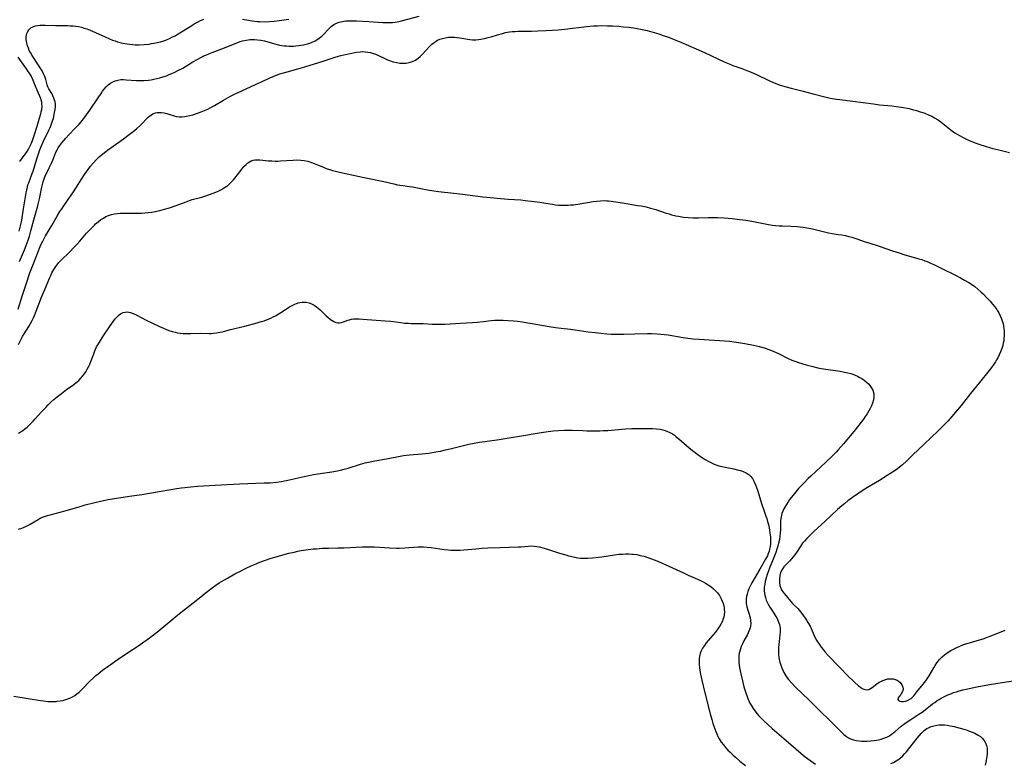
# Model space of a CAD drawing. Units: inches. Extents: x 2098374 to 2103647, y 175483 to 181000.
# Drawn here: x 2100217 to 2100458, y 176216 to 176398 of the extents above; entities that cross this region are included whole.
import ezdxf

# ---------------------------------------------------------------- set-up
doc = ezdxf.new("R2010")
doc.units = ezdxf.units.IN
doc.header["$MEASUREMENT"] = 0
doc.layers.add('c_31_T14S_R20E', color=70, linetype='Continuous')

msp = doc.modelspace()

# ---------------------------------------------------------------- linework, layer by layer
at = {"layer": 'c_31_T14S_R20E'}
for points in [[(2100216.48, 176338.82, 1028), (2100216.7, 176339.39, 1028), (2100217.67, 176341.67, 1028), (2100218.1, 176342.71, 1028), (2100218.6, 176344.09, 1028), (2100218.89, 176345.01, 1028), (2100219.25, 176346.3, 1028), (2100219.94, 176349, 1028), (2100220.93, 176352.44, 1028), (2100221.13, 176353.17, 1028), (2100221.37, 176354.2, 1028), (2100221.93, 176357.04, 1028), (2100222.27, 176358.35, 1028), (2100222.5, 176359.08, 1028), (2100222.84, 176359.97, 1028), (2100223.12, 176360.57, 1028), (2100223.74, 176361.76, 1028), (2100224.3, 176362.9, 1028), (2100224.62, 176363.65, 1028), (2100225.12, 176364.92, 1028), (2100225.39, 176365.55, 1028), (2100225.69, 176366.16, 1028), (2100225.97, 176366.64, 1028), (2100226.38, 176367.25, 1028), (2100226.84, 176367.86, 1028), (2100227.32, 176368.45, 1028), (2100227.82, 176369.05, 1028), (2100228.52, 176369.81, 1028), (2100230.11, 176371.44, 1028), (2100231.06, 176372.45, 1028), (2100231.57, 176373.04, 1028), (2100232.43, 176374.13, 1028), (2100232.86, 176374.7, 1028), (2100233.7, 176375.91, 1028), (2100235.69, 176378.89, 1028), (2100236.44, 176379.99, 1028), (2100236.79, 176380.48, 1028), (2100237.22, 176381.03, 1028), (2100237.67, 176381.55, 1028), (2100238.2, 176382.07, 1028), (2100238.77, 176382.51, 1028), (2100239.29, 176382.82, 1028), (2100239.85, 176383.06, 1028), (2100240.51, 176383.24, 1028), (2100241.29, 176383.34, 1028), (2100241.95, 176383.34, 1028), (2100242.62, 176383.32, 1028), (2100245.08, 176383.15, 1028), (2100245.72, 176383.12, 1028), (2100246.37, 176383.12, 1028), (2100247.03, 176383.14, 1028), (2100248.08, 176383.23, 1028), (2100248.7, 176383.32, 1028), (2100249.32, 176383.43, 1028), (2100250.12, 176383.61, 1028), (2100250.85, 176383.8, 1028), (2100251.58, 176384.02, 1028), (2100252.42, 176384.31, 1028), (2100253.11, 176384.57, 1028), (2100253.8, 176384.85, 1028), (2100254.47, 176385.15, 1028), (2100255.27, 176385.54, 1028), (2100256.44, 176386.18, 1028), (2100258.9, 176387.68, 1028), (2100260.12, 176388.39, 1028), (2100260.86, 176388.79, 1028), (2100261.6, 176389.16, 1028), (2100262.05, 176389.37, 1028), (2100262.82, 176389.69, 1028), (2100263.61, 176389.99, 1028), (2100266.66, 176391.13, 1028), (2100269.27, 176392.21, 1028), (2100269.89, 176392.44, 1028), (2100270.5, 176392.65, 1028), (2100271.06, 176392.81, 1028), (2100271.99, 176393.02, 1028), (2100272.93, 176393.15, 1028), (2100273.43, 176393.18, 1028), (2100273.98, 176393.17, 1028), (2100274.75, 176393.12, 1028), (2100275.52, 176393, 1028), (2100276.45, 176392.8, 1028), (2100278.39, 176392.25, 1028), (2100279.54, 176391.95, 1028), (2100280.12, 176391.82, 1028), (2100280.7, 176391.73, 1028), (2100281.27, 176391.65, 1028), (2100281.86, 176391.59, 1028), (2100282.46, 176391.56, 1028), (2100283.02, 176391.55, 1028), (2100283.58, 176391.57, 1028), (2100284.13, 176391.6, 1028), (2100284.75, 176391.66, 1028), (2100285.37, 176391.75, 1028), (2100286.02, 176391.87, 1028), (2100286.95, 176392.09, 1028), (2100287.56, 176392.29, 1028), (2100288.14, 176392.51, 1028), (2100288.85, 176392.85, 1028), (2100289.54, 176393.27, 1028), (2100290.17, 176393.75, 1028), (2100290.48, 176394.02, 1028), (2100290.95, 176394.49, 1028), (2100292.01, 176395.64, 1028), (2100292.79, 176396.35, 1028), (2100293.47, 176396.83, 1028), (2100294.07, 176397.15, 1028), (2100294.71, 176397.4, 1028), (2100295.14, 176397.52, 1028), (2100295.59, 176397.61, 1028), (2100296.36, 176397.71, 1028), (2100296.9, 176397.75, 1028), (2100297.44, 176397.76, 1028), (2100298.13, 176397.76, 1028), (2100298.97, 176397.73, 1028), (2100301.98, 176397.55, 1028), (2100305.47, 176397.31, 1028), (2100306.39, 176397.29, 1028), (2100307.18, 176397.31, 1028), (2100307.81, 176397.36, 1028), (2100308.44, 176397.43, 1028), (2100309.32, 176397.59, 1028), (2100310, 176397.74, 1028), (2100314.3, 176398.87, 1028)], [(2100216.73, 176347.6, 1026), (2100216.87, 176348.22, 1026), (2100217.01, 176348.98, 1026), (2100217.43, 176351.69, 1026), (2100218.1, 176355.64, 1026), (2100218.23, 176356.33, 1026), (2100218.39, 176357.02, 1026), (2100218.54, 176357.56, 1026), (2100218.71, 176358.1, 1026), (2100219.57, 176360.36, 1026), (2100219.77, 176360.96, 1026), (2100220.7, 176363.92, 1026), (2100221.47, 176366.13, 1026), (2100221.8, 176366.99, 1026), (2100222.36, 176368.28, 1026), (2100223.64, 176371, 1026), (2100223.94, 176371.66, 1026), (2100224.22, 176372.32, 1026), (2100224.47, 176373.01, 1026), (2100224.75, 176373.93, 1026), (2100224.98, 176374.84, 1026), (2100225.07, 176375.31, 1026), (2100225.19, 176376.05, 1026), (2100225.24, 176376.73, 1026), (2100225.24, 176377.39, 1026), (2100225.18, 176377.88, 1026), (2100225.07, 176378.33, 1026), (2100224.91, 176378.81, 1026), (2100224.65, 176379.37, 1026), (2100224.36, 176379.91, 1026), (2100223.67, 176381.06, 1026), (2100223.41, 176381.59, 1026), (2100223.23, 176382.11, 1026), (2100222.9, 176383.37, 1026), (2100222.65, 176384.13, 1026), (2100222.36, 176384.79, 1026), (2100221.99, 176385.46, 1026), (2100221.68, 176385.97, 1026), (2100219.86, 176388.73, 1026), (2100219.54, 176389.25, 1026), (2100219.12, 176389.97, 1026), (2100218.86, 176390.5, 1026), (2100218.63, 176391.05, 1026), (2100218.44, 176391.6, 1026), (2100218.32, 176392.03, 1026), (2100218.19, 176392.65, 1026), (2100218.13, 176393.25, 1026), (2100218.13, 176393.77, 1026), (2100218.2, 176394.28, 1026), (2100218.3, 176394.64, 1026), (2100218.48, 176395.09, 1026), (2100218.73, 176395.5, 1026), (2100218.98, 176395.78, 1026), (2100219.26, 176396.02, 1026), (2100219.75, 176396.3, 1026), (2100220.36, 176396.51, 1026), (2100220.91, 176396.63, 1026), (2100221.5, 176396.69, 1026), (2100222.24, 176396.71, 1026), (2100222.73, 176396.7, 1026), (2100225.24, 176396.57, 1026), (2100227.83, 176396.58, 1026), (2100228.32, 176396.58, 1026), (2100228.91, 176396.55, 1026), (2100229.58, 176396.49, 1026), (2100230.25, 176396.41, 1026), (2100230.91, 176396.31, 1026), (2100231.66, 176396.15, 1026), (2100232.31, 176395.97, 1026), (2100232.96, 176395.76, 1026), (2100233.77, 176395.45, 1026), (2100234.35, 176395.2, 1026), (2100237.44, 176393.78, 1026), (2100238.53, 176393.31, 1026), (2100239.2, 176393.04, 1026), (2100239.87, 176392.8, 1026), (2100240.49, 176392.6, 1026), (2100241.48, 176392.34, 1026), (2100242.28, 176392.17, 1026), (2100242.86, 176392.07, 1026), (2100243.45, 176391.99, 1026), (2100244.14, 176391.93, 1026), (2100244.82, 176391.9, 1026), (2100245.74, 176391.89, 1026), (2100246.99, 176391.95, 1026), (2100248.21, 176392.06, 1026), (2100248.79, 176392.15, 1026), (2100249.36, 176392.24, 1026), (2100250.18, 176392.42, 1026), (2100250.98, 176392.62, 1026), (2100251.77, 176392.86, 1026), (2100252.28, 176393.04, 1026), (2100253.38, 176393.49, 1026), (2100253.96, 176393.78, 1026), (2100254.54, 176394.09, 1026), (2100255.34, 176394.55, 1026), (2100258.41, 176396.46, 1026), (2100259.27, 176396.98, 1026), (2100260.08, 176397.44, 1026), (2100260.82, 176397.83, 1026), (2100261.56, 176398.18, 1026)], [(2100271.06, 176398.13, 1026), (2100272.07, 176397.95, 1026), (2100273.4, 176397.75, 1026), (2100274.63, 176397.61, 1026), (2100275.21, 176397.56, 1026), (2100276.41, 176397.51, 1026), (2100277.64, 176397.54, 1026), (2100278.79, 176397.63, 1026), (2100280.08, 176397.79, 1026), (2100280.73, 176397.88, 1026), (2100282.38, 176398.17, 1026)], [(2100216.13, 176327.17, 1030), (2100217.05, 176330.12, 1030), (2100218.39, 176334.26, 1030), (2100218.74, 176335.33, 1030), (2100219, 176336.05, 1030), (2100219.96, 176338.5, 1030), (2100221.08, 176341.44, 1030), (2100221.34, 176342.1, 1030), (2100221.72, 176342.94, 1030), (2100222.15, 176343.83, 1030), (2100222.83, 176345.08, 1030), (2100224.38, 176347.62, 1030), (2100225.78, 176350.06, 1030), (2100226.38, 176351.04, 1030), (2100226.81, 176351.7, 1030), (2100228.56, 176354.25, 1030), (2100229.66, 176355.88, 1030), (2100232.35, 176360.09, 1030), (2100232.79, 176360.73, 1030), (2100233.26, 176361.37, 1030), (2100233.86, 176362.13, 1030), (2100234.5, 176362.87, 1030), (2100235.32, 176363.77, 1030), (2100235.98, 176364.41, 1030), (2100236.87, 176365.2, 1030), (2100237.58, 176365.77, 1030), (2100238.02, 176366.09, 1030), (2100240.82, 176368.03, 1030), (2100241.97, 176368.85, 1030), (2100243.01, 176369.64, 1030), (2100244, 176370.41, 1030), (2100245.11, 176371.32, 1030), (2100245.99, 176372.11, 1030), (2100246.45, 176372.56, 1030), (2100247.63, 176373.8, 1030), (2100248, 176374.17, 1030), (2100248.39, 176374.5, 1030), (2100248.75, 176374.76, 1030), (2100249.13, 176374.97, 1030), (2100249.75, 176375.19, 1030), (2100250.16, 176375.28, 1030), (2100250.58, 176375.32, 1030), (2100251.21, 176375.3, 1030), (2100251.85, 176375.21, 1030), (2100252.55, 176375.05, 1030), (2100253, 176374.93, 1030), (2100254.3, 176374.51, 1030), (2100254.93, 176374.34, 1030), (2100255.56, 176374.23, 1030), (2100256.25, 176374.22, 1030), (2100256.95, 176374.29, 1030), (2100257.76, 176374.45, 1030), (2100258.89, 176374.76, 1030), (2100260.06, 176375.14, 1030), (2100261.33, 176375.61, 1030), (2100262.55, 176376.12, 1030), (2100263.19, 176376.43, 1030), (2100264.23, 176376.98, 1030), (2100266.42, 176378.3, 1030), (2100267.52, 176378.94, 1030), (2100268.17, 176379.3, 1030), (2100269.28, 176379.87, 1030), (2100270.89, 176380.63, 1030), (2100274.22, 176382.13, 1030), (2100275.7, 176382.81, 1030), (2100277.59, 176383.71, 1030), (2100278.57, 176384.14, 1030), (2100279.52, 176384.51, 1030), (2100280.23, 176384.74, 1030), (2100281.46, 176385.11, 1030), (2100284.65, 176385.98, 1030), (2100286.3, 176386.45, 1030), (2100290.83, 176387.89, 1030), (2100293.79, 176388.88, 1030), (2100294.55, 176389.11, 1030), (2100295.12, 176389.26, 1030), (2100295.87, 176389.43, 1030), (2100299.02, 176390.04, 1030), (2100299.93, 176390.16, 1030), (2100300.47, 176390.19, 1030), (2100301.14, 176390.17, 1030), (2100301.79, 176390.09, 1030), (2100302.43, 176389.96, 1030), (2100303.06, 176389.77, 1030), (2100303.49, 176389.62, 1030), (2100304.35, 176389.26, 1030), (2100305.89, 176388.53, 1030), (2100306.59, 176388.22, 1030), (2100307.07, 176388.03, 1030), (2100307.95, 176387.74, 1030), (2100308.83, 176387.52, 1030), (2100309.6, 176387.41, 1030), (2100310.45, 176387.36, 1030), (2100311.17, 176387.41, 1030), (2100311.87, 176387.53, 1030), (2100312.34, 176387.66, 1030), (2100312.67, 176387.78, 1030), (2100313.39, 176388.14, 1030), (2100314.07, 176388.59, 1030), (2100314.57, 176389.03, 1030), (2100315.05, 176389.51, 1030), (2100316.03, 176390.57, 1030), (2100316.91, 176391.5, 1030), (2100317.42, 176391.99, 1030), (2100317.96, 176392.44, 1030), (2100318.47, 176392.79, 1030), (2100318.8, 176392.97, 1030), (2100319.41, 176393.24, 1030), (2100320.06, 176393.44, 1030), (2100320.73, 176393.6, 1030), (2100321.49, 176393.71, 1030), (2100321.98, 176393.74, 1030), (2100322.47, 176393.74, 1030), (2100323.02, 176393.71, 1030), (2100323.57, 176393.66, 1030), (2100324.28, 176393.56, 1030), (2100326.23, 176393.22, 1030), (2100326.77, 176393.15, 1030), (2100327.42, 176393.1, 1030), (2100328.2, 176393.11, 1030), (2100328.83, 176393.17, 1030), (2100329.46, 176393.27, 1030), (2100330.33, 176393.44, 1030), (2100331.24, 176393.67, 1030), (2100331.92, 176393.85, 1030), (2100333.48, 176394.32, 1030), (2100334.71, 176394.66, 1030), (2100335.49, 176394.84, 1030), (2100335.98, 176394.94, 1030), (2100336.47, 176395.02, 1030), (2100337.1, 176395.09, 1030), (2100337.82, 176395.14, 1030), (2100338.54, 176395.18, 1030), (2100341.87, 176395.22, 1030), (2100343.42, 176395.26, 1030), (2100345.4, 176395.36, 1030), (2100346.96, 176395.46, 1030), (2100348.4, 176395.57, 1030), (2100350.03, 176395.73, 1030), (2100355.34, 176396.34, 1030), (2100357.01, 176396.49, 1030), (2100357.96, 176396.54, 1030), (2100358.95, 176396.57, 1030), (2100360.42, 176396.55, 1030), (2100361.63, 176396.5, 1030), (2100363.24, 176396.39, 1030), (2100364.29, 176396.3, 1030), (2100365.75, 176396.15, 1030), (2100367.27, 176395.94, 1030), (2100368.11, 176395.8, 1030), (2100368.94, 176395.63, 1030), (2100370.14, 176395.36, 1030), (2100371.86, 176394.89, 1030), (2100373, 176394.54, 1030), (2100374.07, 176394.18, 1030), (2100375.4, 176393.7, 1030), (2100376.33, 176393.34, 1030), (2100378.43, 176392.48, 1030), (2100382.15, 176390.88, 1030), (2100384.22, 176389.95, 1030), (2100389.01, 176387.7, 1030), (2100390.21, 176387.17, 1030), (2100391.14, 176386.81, 1030), (2100393.37, 176386.04, 1030), (2100394.95, 176385.43, 1030), (2100395.64, 176385.15, 1030), (2100396.91, 176384.59, 1030), (2100400.13, 176383.07, 1030), (2100400.86, 176382.74, 1030), (2100401.9, 176382.32, 1030), (2100402.5, 176382.1, 1030), (2100403.87, 176381.66, 1030), (2100405.43, 176381.22, 1030), (2100408.34, 176380.48, 1030), (2100410.79, 176379.83, 1030), (2100413.62, 176379.13, 1030), (2100415, 176378.83, 1030), (2100416.54, 176378.57, 1030), (2100417.32, 176378.46, 1030), (2100420.54, 176378.1, 1030), (2100425.54, 176377.38, 1030), (2100427.01, 176377.2, 1030), (2100430.06, 176376.92, 1030), (2100431.13, 176376.79, 1030), (2100432.41, 176376.6, 1030), (2100434.27, 176376.24, 1030), (2100435.39, 176375.97, 1030), (2100436.1, 176375.78, 1030), (2100436.78, 176375.58, 1030), (2100438.11, 176375.12, 1030), (2100439.21, 176374.67, 1030), (2100439.86, 176374.37, 1030), (2100440.5, 176374.03, 1030), (2100441.23, 176373.57, 1030), (2100441.71, 176373.23, 1030), (2100444.95, 176370.73, 1030), (2100445.48, 176370.35, 1030), (2100446.05, 176369.98, 1030), (2100446.64, 176369.64, 1030), (2100447.57, 176369.14, 1030), (2100448.81, 176368.55, 1030), (2100449.44, 176368.27, 1030), (2100450.47, 176367.85, 1030), (2100451.61, 176367.45, 1030), (2100452.91, 176367.04, 1030), (2100453.95, 176366.74, 1030), (2100454.81, 176366.5, 1030), (2100456.27, 176366.13, 1030), (2100458.87, 176365.54, 1030)], [(2100216.44, 176363.35, 1024), (2100216.73, 176363.59, 1024), (2100217.05, 176363.95, 1024), (2100217.39, 176364.42, 1024), (2100218.15, 176365.53, 1024), (2100218.55, 176366.16, 1024), (2100218.99, 176366.95, 1024), (2100219.38, 176367.8, 1024), (2100219.73, 176368.69, 1024), (2100220.07, 176369.68, 1024), (2100220.8, 176371.99, 1024), (2100221.3, 176373.66, 1024), (2100221.66, 176374.94, 1024), (2100221.78, 176375.44, 1024), (2100221.9, 176376.04, 1024), (2100221.98, 176376.75, 1024), (2100221.97, 176377.45, 1024), (2100221.92, 176377.81, 1024), (2100221.78, 176378.37, 1024), (2100221.59, 176378.91, 1024), (2100220.78, 176380.77, 1024), (2100219.98, 176382.76, 1024), (2100219.64, 176383.54, 1024), (2100219.28, 176384.26, 1024), (2100219.04, 176384.66, 1024), (2100218.62, 176385.32, 1024), (2100218.17, 176385.98, 1024), (2100217.37, 176387.14, 1024), (2100216.52, 176388.3, 1024), (2100216.1, 176388.83, 1024)], [(2100216.25, 176318.54, 1032), (2100216.53, 176319.19, 1032), (2100216.85, 176319.83, 1032), (2100217.22, 176320.48, 1032), (2100217.6, 176321.12, 1032), (2100218.73, 176322.95, 1032), (2100219.15, 176323.65, 1032), (2100219.53, 176324.37, 1032), (2100219.88, 176325.06, 1032), (2100220.12, 176325.6, 1032), (2100220.57, 176326.68, 1032), (2100221.88, 176330.08, 1032), (2100222.92, 176332.54, 1032), (2100223.82, 176334.73, 1032), (2100224.11, 176335.38, 1032), (2100224.41, 176336.02, 1032), (2100224.86, 176336.86, 1032), (2100225.32, 176337.58, 1032), (2100225.84, 176338.26, 1032), (2100226.09, 176338.55, 1032), (2100226.64, 176339.13, 1032), (2100228.69, 176341.13, 1032), (2100229.89, 176342.34, 1032), (2100230.55, 176343.04, 1032), (2100231.21, 176343.77, 1032), (2100232.91, 176345.74, 1032), (2100233.9, 176346.84, 1032), (2100234.8, 176347.76, 1032), (2100235.07, 176348.02, 1032), (2100235.71, 176348.57, 1032), (2100236.39, 176349.08, 1032), (2100237, 176349.47, 1032), (2100237.64, 176349.81, 1032), (2100238.26, 176350.07, 1032), (2100238.97, 176350.31, 1032), (2100239.7, 176350.49, 1032), (2100240.44, 176350.6, 1032), (2100241.22, 176350.66, 1032), (2100242.02, 176350.68, 1032), (2100244.92, 176350.64, 1032), (2100246.37, 176350.67, 1032), (2100247.13, 176350.71, 1032), (2100248.01, 176350.8, 1032), (2100248.89, 176350.92, 1032), (2100249.71, 176351.07, 1032), (2100250.81, 176351.32, 1032), (2100252, 176351.64, 1032), (2100253.17, 176351.99, 1032), (2100254.82, 176352.55, 1032), (2100257.24, 176353.46, 1032), (2100258.11, 176353.76, 1032), (2100258.76, 176353.97, 1032), (2100261.08, 176354.61, 1032), (2100262.06, 176354.9, 1032), (2100262.72, 176355.12, 1032), (2100263.89, 176355.55, 1032), (2100264.92, 176355.99, 1032), (2100265.94, 176356.49, 1032), (2100266.43, 176356.77, 1032), (2100267.07, 176357.17, 1032), (2100267.36, 176357.39, 1032), (2100267.78, 176357.73, 1032), (2100268.33, 176358.24, 1032), (2100268.84, 176358.79, 1032), (2100269.53, 176359.64, 1032), (2100270.91, 176361.46, 1032), (2100271.41, 176362.07, 1032), (2100271.93, 176362.59, 1032), (2100272.36, 176362.94, 1032), (2100272.8, 176363.24, 1032), (2100273.23, 176363.45, 1032), (2100273.68, 176363.61, 1032), (2100274.18, 176363.7, 1032), (2100274.69, 176363.73, 1032), (2100275.28, 176363.7, 1032), (2100277.4, 176363.49, 1032), (2100278.22, 176363.43, 1032), (2100279.06, 176363.4, 1032), (2100279.68, 176363.4, 1032), (2100280.4, 176363.43, 1032), (2100283.5, 176363.67, 1032), (2100284.39, 176363.7, 1032), (2100285.33, 176363.66, 1032), (2100286.14, 176363.55, 1032), (2100287.06, 176363.36, 1032), (2100287.96, 176363.09, 1032), (2100288.23, 176363, 1032), (2100289.44, 176362.52, 1032), (2100290.92, 176361.88, 1032), (2100291.58, 176361.63, 1032), (2100292.37, 176361.36, 1032), (2100293.11, 176361.13, 1032), (2100293.86, 176360.93, 1032), (2100294.83, 176360.69, 1032), (2100299.72, 176359.6, 1032), (2100300.44, 176359.45, 1032), (2100302.88, 176359, 1032), (2100304.08, 176358.77, 1032), (2100305.64, 176358.42, 1032), (2100308.14, 176357.8, 1032), (2100309.03, 176357.6, 1032), (2100309.61, 176357.5, 1032), (2100310.29, 176357.4, 1032), (2100311.95, 176357.21, 1032), (2100312.73, 176357.1, 1032), (2100316.37, 176356.37, 1032), (2100317.9, 176356.12, 1032), (2100319.09, 176355.96, 1032), (2100322.85, 176355.55, 1032), (2100324.97, 176355.28, 1032), (2100328.02, 176354.88, 1032), (2100329.9, 176354.67, 1032), (2100336.13, 176354.07, 1032), (2100339.24, 176353.89, 1032), (2100340.29, 176353.79, 1032), (2100341.87, 176353.6, 1032), (2100343.87, 176353.34, 1032), (2100345.36, 176353.11, 1032), (2100346.95, 176352.84, 1032), (2100347.71, 176352.73, 1032), (2100348.46, 176352.65, 1032), (2100348.99, 176352.61, 1032), (2100349.52, 176352.6, 1032), (2100350.25, 176352.6, 1032), (2100350.82, 176352.62, 1032), (2100351.4, 176352.66, 1032), (2100352.13, 176352.74, 1032), (2100353.69, 176352.96, 1032), (2100356.91, 176353.49, 1032), (2100357.79, 176353.6, 1032), (2100358.69, 176353.68, 1032), (2100359.59, 176353.72, 1032), (2100360.25, 176353.7, 1032), (2100360.67, 176353.67, 1032), (2100361.3, 176353.6, 1032), (2100361.94, 176353.51, 1032), (2100364.09, 176353.15, 1032), (2100367.82, 176352.57, 1032), (2100368.67, 176352.42, 1032), (2100369.92, 176352.18, 1032), (2100371, 176351.91, 1032), (2100372.31, 176351.53, 1032), (2100374.8, 176350.68, 1032), (2100375.51, 176350.46, 1032), (2100376.12, 176350.29, 1032), (2100377.15, 176350.04, 1032), (2100377.8, 176349.91, 1032), (2100379.05, 176349.71, 1032), (2100380.2, 176349.59, 1032), (2100381.41, 176349.53, 1032), (2100382.7, 176349.53, 1032), (2100385.13, 176349.59, 1032), (2100385.97, 176349.59, 1032), (2100387.41, 176349.56, 1032), (2100389.04, 176349.48, 1032), (2100390.98, 176349.33, 1032), (2100392.81, 176349.15, 1032), (2100394.31, 176348.94, 1032), (2100395.82, 176348.68, 1032), (2100399.45, 176347.97, 1032), (2100400.75, 176347.75, 1032), (2100401.61, 176347.64, 1032), (2100402.44, 176347.57, 1032), (2100403.27, 176347.52, 1032), (2100405.42, 176347.44, 1032), (2100406.87, 176347.36, 1032), (2100408.38, 176347.2, 1032), (2100409.25, 176347.07, 1032), (2100410.21, 176346.9, 1032), (2100411.32, 176346.66, 1032), (2100411.95, 176346.51, 1032), (2100413.88, 176345.99, 1032), (2100414.55, 176345.83, 1032), (2100415.42, 176345.68, 1032), (2100416.94, 176345.47, 1032), (2100417.79, 176345.33, 1032), (2100418.68, 176345.16, 1032), (2100419.56, 176344.95, 1032), (2100420.23, 176344.78, 1032), (2100421.47, 176344.4, 1032), (2100423.53, 176343.68, 1032), (2100424.44, 176343.38, 1032), (2100426.96, 176342.61, 1032), (2100430.24, 176341.47, 1032), (2100431.88, 176340.93, 1032), (2100433.04, 176340.57, 1032), (2100436.64, 176339.51, 1032), (2100437.39, 176339.28, 1032), (2100438.14, 176339.03, 1032), (2100438.71, 176338.81, 1032), (2100439.55, 176338.45, 1032), (2100440.37, 176338.06, 1032), (2100442.27, 176337.1, 1032), (2100445.62, 176335.47, 1032), (2100446.89, 176334.83, 1032), (2100447.85, 176334.3, 1032), (2100448.92, 176333.68, 1032), (2100449.54, 176333.29, 1032), (2100450.13, 176332.87, 1032), (2100450.4, 176332.67, 1032), (2100451.12, 176332.06, 1032), (2100451.82, 176331.43, 1032), (2100452.48, 176330.81, 1032), (2100453.34, 176329.96, 1032), (2100454.12, 176329.14, 1032), (2100454.75, 176328.4, 1032), (2100455.26, 176327.75, 1032), (2100455.75, 176327.07, 1032), (2100455.97, 176326.72, 1032), (2100456.26, 176326.24, 1032), (2100456.62, 176325.54, 1032), (2100456.92, 176324.81, 1032), (2100457.16, 176324.07, 1032), (2100457.29, 176323.57, 1032), (2100457.4, 176323.05, 1032), (2100457.5, 176322.42, 1032), (2100457.56, 176321.8, 1032), (2100457.58, 176321.18, 1032), (2100457.57, 176320.58, 1032), (2100457.52, 176319.97, 1032), (2100457.45, 176319.42, 1032), (2100457.35, 176318.86, 1032), (2100457.22, 176318.3, 1032), (2100456.99, 176317.54, 1032), (2100456.69, 176316.74, 1032), (2100456.33, 176315.95, 1032), (2100456, 176315.29, 1032), (2100455.71, 176314.79, 1032), (2100455.41, 176314.29, 1032), (2100455, 176313.67, 1032), (2100454.46, 176312.91, 1032), (2100453.9, 176312.17, 1032), (2100451.56, 176309.19, 1032), (2100449.36, 176306.5, 1032), (2100447.02, 176303.57, 1032), (2100445.66, 176301.92, 1032), (2100444.77, 176300.89, 1032), (2100443.74, 176299.76, 1032), (2100442.79, 176298.79, 1032), (2100441.41, 176297.42, 1032), (2100438.02, 176294.16, 1032), (2100435.15, 176291.44, 1032), (2100433.63, 176289.96, 1032), (2100432.66, 176289.06, 1032), (2100431.97, 176288.49, 1032), (2100431.42, 176288.07, 1032), (2100430.85, 176287.67, 1032), (2100428.94, 176286.42, 1032), (2100427.01, 176285.22, 1032), (2100424.09, 176283.51, 1032), (2100422.83, 176282.71, 1032), (2100421.95, 176282.12, 1032), (2100420.46, 176281.08, 1032), (2100419.32, 176280.24, 1032), (2100418.55, 176279.63, 1032), (2100417.79, 176279.01, 1032), (2100416.8, 176278.12, 1032), (2100413.66, 176275.2, 1032), (2100411.04, 176272.79, 1032), (2100409.83, 176271.61, 1032), (2100409.25, 176271.02, 1032), (2100408.69, 176270.41, 1032), (2100408.23, 176269.86, 1032), (2100407.78, 176269.26, 1032), (2100406.52, 176267.39, 1032), (2100405.88, 176266.53, 1032), (2100405.49, 176266.05, 1032), (2100405.09, 176265.6, 1032), (2100403.65, 176264.08, 1032), (2100403.19, 176263.47, 1032), (2100402.83, 176262.7, 1032), (2100402.64, 176261.97, 1032), (2100402.54, 176261.09, 1032), (2100402.56, 176260.25, 1032), (2100402.68, 176259.54, 1032), (2100402.89, 176258.86, 1032), (2100403.08, 176258.45, 1032), (2100403.37, 176257.98, 1032), (2100403.76, 176257.47, 1032), (2100405.25, 176255.7, 1032), (2100405.77, 176255.14, 1032), (2100407.02, 176253.87, 1032), (2100407.44, 176253.37, 1032), (2100408.24, 176252.33, 1032), (2100409.16, 176251.05, 1032), (2100409.52, 176250.51, 1032), (2100410.03, 176249.58, 1032), (2100410.32, 176249, 1032), (2100411.33, 176246.75, 1032), (2100411.65, 176246.14, 1032), (2100411.89, 176245.73, 1032), (2100412.33, 176245.07, 1032), (2100412.8, 176244.43, 1032), (2100413.26, 176243.83, 1032), (2100413.75, 176243.23, 1032), (2100414.51, 176242.37, 1032), (2100417.05, 176239.68, 1032), (2100419.62, 176237.09, 1032), (2100420.42, 176236.32, 1032), (2100420.95, 176235.83, 1032), (2100421.94, 176234.97, 1032), (2100422.41, 176234.61, 1032), (2100422.83, 176234.33, 1032), (2100423.19, 176234.15, 1032), (2100423.55, 176234.04, 1032), (2100424, 176234.01, 1032), (2100424.44, 176234.1, 1032), (2100424.85, 176234.31, 1032), (2100425.26, 176234.59, 1032), (2100426.42, 176235.48, 1032), (2100427, 176235.86, 1032), (2100427.39, 176236.07, 1032), (2100427.86, 176236.29, 1032), (2100428.35, 176236.47, 1032), (2100429.12, 176236.65, 1032), (2100429.48, 176236.69, 1032), (2100429.82, 176236.7, 1032), (2100430.35, 176236.65, 1032), (2100430.86, 176236.53, 1032), (2100431.33, 176236.35, 1032), (2100431.63, 176236.18, 1032), (2100432.06, 176235.83, 1032), (2100432.36, 176235.46, 1032), (2100432.59, 176235.07, 1032), (2100432.74, 176234.66, 1032), (2100432.8, 176234.25, 1032), (2100432.75, 176233.85, 1032), (2100432.61, 176233.46, 1032), (2100432.44, 176233.16, 1032), (2100432.25, 176232.88, 1032), (2100431.83, 176232.32, 1032), (2100431.65, 176232.03, 1032), (2100431.55, 176231.66, 1032), (2100431.72, 176231.34, 1032), (2100432.03, 176231.21, 1032), (2100432.45, 176231.14, 1032), (2100432.9, 176231.15, 1032), (2100433.4, 176231.23, 1032), (2100433.92, 176231.39, 1032), (2100434.51, 176231.68, 1032), (2100434.8, 176231.89, 1032), (2100435.04, 176232.11, 1032), (2100435.43, 176232.54, 1032), (2100436.19, 176233.54, 1032), (2100437.73, 176235.36, 1032), (2100438.37, 176236.18, 1032), (2100438.7, 176236.65, 1032), (2100439.18, 176237.38, 1032), (2100440.33, 176239.38, 1032), (2100440.68, 176239.96, 1032), (2100441.08, 176240.56, 1032), (2100441.4, 176240.99, 1032), (2100441.74, 176241.4, 1032), (2100442.07, 176241.75, 1032), (2100442.41, 176242.09, 1032), (2100442.94, 176242.55, 1032), (2100443.5, 176242.97, 1032), (2100444.09, 176243.37, 1032), (2100444.53, 176243.64, 1032), (2100445.14, 176243.98, 1032), (2100445.78, 176244.3, 1032), (2100446.71, 176244.7, 1032), (2100447.42, 176244.97, 1032), (2100448.22, 176245.25, 1032), (2100449.05, 176245.51, 1032), (2100451.53, 176246.23, 1032), (2100452.44, 176246.51, 1032), (2100453.05, 176246.72, 1032), (2100453.92, 176247.05, 1032), (2100456.41, 176248.06, 1032), (2100457.81, 176248.61, 1032)], [(2100216.37, 176346.23, 1026), (2100216.56, 176346.91, 1026), (2100216.73, 176347.6, 1026)], [(2100216.23, 176296.79, 1034), (2100216.63, 176297.05, 1034), (2100217.16, 176297.41, 1034), (2100217.74, 176297.84, 1034), (2100218.31, 176298.29, 1034), (2100218.8, 176298.73, 1034), (2100219.27, 176299.17, 1034), (2100219.82, 176299.72, 1034), (2100220.33, 176300.28, 1034), (2100221.87, 176302.03, 1034), (2100222.89, 176303.11, 1034), (2100223.52, 176303.77, 1034), (2100224.16, 176304.4, 1034), (2100224.89, 176305.06, 1034), (2100225.77, 176305.8, 1034), (2100226.77, 176306.56, 1034), (2100227.98, 176307.46, 1034), (2100229.77, 176308.73, 1034), (2100230.35, 176309.18, 1034), (2100230.96, 176309.7, 1034), (2100231.49, 176310.24, 1034), (2100231.91, 176310.74, 1034), (2100232.31, 176311.27, 1034), (2100232.7, 176311.86, 1034), (2100233.06, 176312.46, 1034), (2100233.37, 176313.07, 1034), (2100233.66, 176313.7, 1034), (2100233.92, 176314.35, 1034), (2100234.63, 176316.26, 1034), (2100234.91, 176316.98, 1034), (2100235.35, 176317.93, 1034), (2100235.79, 176318.71, 1034), (2100236.28, 176319.48, 1034), (2100237.14, 176320.76, 1034), (2100238.64, 176323.05, 1034), (2100239.07, 176323.69, 1034), (2100239.82, 176324.68, 1034), (2100240.34, 176325.29, 1034), (2100240.89, 176325.81, 1034), (2100241.2, 176326.02, 1034), (2100241.84, 176326.32, 1034), (2100242.37, 176326.45, 1034), (2100242.92, 176326.48, 1034), (2100243.21, 176326.45, 1034), (2100243.61, 176326.37, 1034), (2100244.32, 176326.11, 1034), (2100245.04, 176325.76, 1034), (2100246.56, 176324.96, 1034), (2100247.34, 176324.58, 1034), (2100250.77, 176322.93, 1034), (2100251.69, 176322.51, 1034), (2100252.46, 176322.19, 1034), (2100253.04, 176321.98, 1034), (2100253.83, 176321.73, 1034), (2100254.62, 176321.52, 1034), (2100255.19, 176321.4, 1034), (2100255.8, 176321.3, 1034), (2100256.55, 176321.23, 1034), (2100257.31, 176321.2, 1034), (2100258.39, 176321.2, 1034), (2100260.83, 176321.26, 1034), (2100262.82, 176321.24, 1034), (2100263.39, 176321.24, 1034), (2100263.95, 176321.26, 1034), (2100264.72, 176321.34, 1034), (2100265.57, 176321.5, 1034), (2100266.17, 176321.64, 1034), (2100268.16, 176322.15, 1034), (2100271.67, 176323.01, 1034), (2100274.65, 176323.83, 1034), (2100275.43, 176324.06, 1034), (2100276.35, 176324.34, 1034), (2100277.32, 176324.7, 1034), (2100277.97, 176324.96, 1034), (2100278.59, 176325.25, 1034), (2100279.18, 176325.56, 1034), (2100279.82, 176325.93, 1034), (2100280.44, 176326.33, 1034), (2100281.6, 176327.12, 1034), (2100282.54, 176327.71, 1034), (2100283.23, 176328.09, 1034), (2100283.92, 176328.42, 1034), (2100284.69, 176328.7, 1034), (2100285.12, 176328.81, 1034), (2100285.69, 176328.89, 1034), (2100286.62, 176328.85, 1034), (2100287.4, 176328.68, 1034), (2100288.1, 176328.41, 1034), (2100288.64, 176328.11, 1034), (2100289.16, 176327.76, 1034), (2100289.62, 176327.39, 1034), (2100290.07, 176326.99, 1034), (2100291.57, 176325.55, 1034), (2100292.07, 176325.12, 1034), (2100292.65, 176324.64, 1034), (2100293.05, 176324.36, 1034), (2100293.44, 176324.12, 1034), (2100293.91, 176323.92, 1034), (2100294.38, 176323.81, 1034), (2100294.85, 176323.82, 1034), (2100295.33, 176323.91, 1034), (2100295.76, 176324.05, 1034), (2100296.82, 176324.44, 1034), (2100297.26, 176324.59, 1034), (2100297.72, 176324.7, 1034), (2100298.21, 176324.76, 1034), (2100298.72, 176324.79, 1034), (2100299.6, 176324.79, 1034), (2100300.5, 176324.74, 1034), (2100305.99, 176324.33, 1034), (2100307.35, 176324.19, 1034), (2100309.82, 176323.87, 1034), (2100310.76, 176323.77, 1034), (2100311.69, 176323.7, 1034), (2100312.37, 176323.66, 1034), (2100313.09, 176323.64, 1034), (2100315.33, 176323.63, 1034), (2100317.53, 176323.49, 1034), (2100318.45, 176323.47, 1034), (2100319.28, 176323.47, 1034), (2100320.7, 176323.52, 1034), (2100324.42, 176323.75, 1034), (2100327.39, 176323.9, 1034), (2100328.5, 176323.97, 1034), (2100330.04, 176324.11, 1034), (2100331.98, 176324.35, 1034), (2100332.78, 176324.43, 1034), (2100333.44, 176324.47, 1034), (2100334.13, 176324.48, 1034), (2100334.87, 176324.46, 1034), (2100337.45, 176324.27, 1034), (2100338.39, 176324.19, 1034), (2100339.65, 176324.04, 1034), (2100340.42, 176323.94, 1034), (2100341.96, 176323.69, 1034), (2100346.15, 176322.95, 1034), (2100347.68, 176322.71, 1034), (2100349.06, 176322.54, 1034), (2100351.39, 176322.29, 1034), (2100352.53, 176322.13, 1034), (2100355.7, 176321.64, 1034), (2100357.42, 176321.42, 1034), (2100358.92, 176321.26, 1034), (2100360.31, 176321.14, 1034), (2100361.39, 176321.08, 1034), (2100363.11, 176321.04, 1034), (2100364.41, 176321.05, 1034), (2100367.17, 176321.13, 1034), (2100370.25, 176321.17, 1034), (2100371.21, 176321.17, 1034), (2100372.63, 176321.13, 1034), (2100373.52, 176321.07, 1034), (2100374.42, 176320.97, 1034), (2100375.26, 176320.86, 1034), (2100379, 176320.25, 1034), (2100380.15, 176320.08, 1034), (2100381.43, 176319.94, 1034), (2100382.85, 176319.83, 1034), (2100389.1, 176319.41, 1034), (2100390.4, 176319.3, 1034), (2100391.48, 176319.17, 1034), (2100394.03, 176318.77, 1034), (2100396.17, 176318.37, 1034), (2100397.68, 176318.03, 1034), (2100399.01, 176317.65, 1034), (2100399.95, 176317.33, 1034), (2100400.58, 176317.08, 1034), (2100401.2, 176316.82, 1034), (2100402.3, 176316.3, 1034), (2100404.52, 176315.17, 1034), (2100405.57, 176314.7, 1034), (2100406.57, 176314.32, 1034), (2100407.25, 176314.08, 1034), (2100409.05, 176313.54, 1034), (2100410.71, 176313.11, 1034), (2100411.96, 176312.83, 1034), (2100412.8, 176312.67, 1034), (2100414.48, 176312.39, 1034), (2100417.42, 176311.96, 1034), (2100418.49, 176311.76, 1034), (2100419.25, 176311.59, 1034), (2100419.99, 176311.39, 1034), (2100420.49, 176311.23, 1034), (2100421.06, 176311.02, 1034), (2100421.62, 176310.78, 1034), (2100422.1, 176310.55, 1034), (2100422.73, 176310.19, 1034), (2100423.32, 176309.79, 1034), (2100423.8, 176309.41, 1034), (2100424.32, 176308.91, 1034), (2100424.7, 176308.46, 1034), (2100425.02, 176307.99, 1034), (2100425.38, 176307.3, 1034), (2100425.63, 176306.45, 1034), (2100425.67, 176306.02, 1034), (2100425.67, 176305.73, 1034), (2100425.57, 176304.95, 1034), (2100425.35, 176304.16, 1034), (2100425.03, 176303.37, 1034), (2100424.76, 176302.82, 1034), (2100424.46, 176302.28, 1034), (2100424.02, 176301.58, 1034), (2100423.56, 176300.89, 1034), (2100423.13, 176300.27, 1034), (2100422.01, 176298.79, 1034), (2100420.77, 176297.22, 1034), (2100419.9, 176296.17, 1034), (2100418.24, 176294.2, 1034), (2100416.93, 176292.72, 1034), (2100416.43, 176292.19, 1034), (2100415.56, 176291.29, 1034), (2100413.88, 176289.69, 1034), (2100410.23, 176286.32, 1034), (2100409.56, 176285.68, 1034), (2100408.48, 176284.61, 1034), (2100407.25, 176283.26, 1034), (2100405.88, 176281.67, 1034), (2100405.04, 176280.58, 1034), (2100404.64, 176280.01, 1034), (2100404.08, 176279.13, 1034), (2100403.61, 176278.27, 1034), (2100403.35, 176277.7, 1034), (2100403.15, 176277.12, 1034), (2100402.95, 176276.32, 1034), (2100402.89, 176275.94, 1034), (2100402.84, 176275.38, 1034), (2100402.79, 176273.13, 1034), (2100402.74, 176272.42, 1034), (2100402.65, 176271.61, 1034), (2100402.53, 176270.79, 1034), (2100402.43, 176270.25, 1034), (2100402.15, 176269.14, 1034), (2100401.94, 176268.39, 1034), (2100401.69, 176267.64, 1034), (2100401.37, 176266.75, 1034), (2100400.87, 176265.55, 1034), (2100400.21, 176264.04, 1034), (2100399.75, 176262.87, 1034), (2100399.52, 176262.21, 1034), (2100399.27, 176261.4, 1034), (2100399.06, 176260.52, 1034), (2100398.93, 176259.81, 1034), (2100398.84, 176259.11, 1034), (2100398.81, 176258.65, 1034), (2100398.81, 176258.2, 1034), (2100398.86, 176257.67, 1034), (2100398.94, 176257.15, 1034), (2100399.1, 176256.55, 1034), (2100399.31, 176255.96, 1034), (2100399.54, 176255.44, 1034), (2100399.79, 176254.97, 1034), (2100400.23, 176254.23, 1034), (2100401.2, 176252.74, 1034), (2100401.67, 176251.96, 1034), (2100401.88, 176251.58, 1034), (2100402.24, 176250.79, 1034), (2100402.52, 176249.98, 1034), (2100402.63, 176249.52, 1034), (2100402.7, 176249.06, 1034), (2100402.73, 176248.57, 1034), (2100402.72, 176248.08, 1034), (2100402.67, 176247.47, 1034), (2100402.46, 176245.84, 1034), (2100402.37, 176245.11, 1034), (2100402.31, 176244.37, 1034), (2100402.29, 176243.63, 1034), (2100402.3, 176243.14, 1034), (2100402.33, 176242.66, 1034), (2100402.41, 176242.02, 1034), (2100402.51, 176241.39, 1034), (2100402.66, 176240.76, 1034), (2100402.88, 176240, 1034), (2100403.09, 176239.39, 1034), (2100403.34, 176238.8, 1034), (2100403.62, 176238.22, 1034), (2100404.1, 176237.4, 1034), (2100404.42, 176236.94, 1034), (2100404.76, 176236.5, 1034), (2100405.48, 176235.67, 1034), (2100406.49, 176234.63, 1034), (2100409.76, 176231.53, 1034), (2100411.32, 176230.03, 1034), (2100415.94, 176225.45, 1034), (2100417.79, 176223.58, 1034), (2100418.34, 176223.06, 1034), (2100418.93, 176222.6, 1034), (2100419.44, 176222.27, 1034), (2100419.97, 176221.99, 1034), (2100420.68, 176221.73, 1034), (2100421.34, 176221.57, 1034), (2100422.03, 176221.47, 1034), (2100422.73, 176221.42, 1034), (2100423.44, 176221.4, 1034), (2100424.06, 176221.42, 1034), (2100424.89, 176221.47, 1034), (2100425.72, 176221.56, 1034), (2100426.29, 176221.65, 1034), (2100426.78, 176221.74, 1034), (2100427.45, 176221.91, 1034), (2100428.1, 176222.12, 1034), (2100428.86, 176222.44, 1034), (2100429.29, 176222.67, 1034), (2100429.82, 176223.01, 1034), (2100430.33, 176223.38, 1034), (2100430.79, 176223.74, 1034), (2100432.38, 176225.06, 1034), (2100433.24, 176225.72, 1034), (2100433.85, 176226.15, 1034), (2100434.75, 176226.76, 1034), (2100436.71, 176228.02, 1034), (2100437.46, 176228.52, 1034), (2100437.85, 176228.8, 1034), (2100440.02, 176230.53, 1034), (2100440.56, 176230.93, 1034), (2100441.15, 176231.34, 1034), (2100441.62, 176231.63, 1034), (2100442.17, 176231.95, 1034), (2100443.12, 176232.44, 1034), (2100443.81, 176232.75, 1034), (2100444.51, 176233.05, 1034), (2100445.19, 176233.3, 1034), (2100445.88, 176233.52, 1034), (2100446.57, 176233.73, 1034), (2100447.42, 176233.96, 1034), (2100448.25, 176234.16, 1034), (2100450.88, 176234.7, 1034), (2100453.99, 176235.28, 1034), (2100457.07, 176235.77, 1034), (2100465.29, 176236.99, 1034)], [(2100216.18, 176273.35, 1036), (2100217.01, 176273.6, 1036), (2100217.45, 176273.76, 1036), (2100217.97, 176273.98, 1036), (2100218.49, 176274.23, 1036), (2100219.06, 176274.53, 1036), (2100221.01, 176275.68, 1036), (2100221.55, 176275.97, 1036), (2100222.11, 176276.22, 1036), (2100222.59, 176276.41, 1036), (2100223.33, 176276.66, 1036), (2100223.99, 176276.85, 1036), (2100227.67, 176277.84, 1036), (2100231.28, 176278.9, 1036), (2100232.54, 176279.24, 1036), (2100236.32, 176280.17, 1036), (2100237.45, 176280.42, 1036), (2100238.15, 176280.55, 1036), (2100239.71, 176280.8, 1036), (2100243.4, 176281.36, 1036), (2100246.4, 176281.83, 1036), (2100251.13, 176282.61, 1036), (2100254.87, 176283.28, 1036), (2100256.16, 176283.46, 1036), (2100256.96, 176283.55, 1036), (2100258.42, 176283.7, 1036), (2100260.09, 176283.83, 1036), (2100264.41, 176284.11, 1036), (2100270.36, 176284.4, 1036), (2100276.41, 176284.62, 1036), (2100277.86, 176284.69, 1036), (2100279.38, 176284.82, 1036), (2100280.62, 176285, 1036), (2100281.36, 176285.13, 1036), (2100282.54, 176285.37, 1036), (2100283.99, 176285.7, 1036), (2100286.15, 176286.22, 1036), (2100287.72, 176286.56, 1036), (2100288.45, 176286.7, 1036), (2100289.55, 176286.87, 1036), (2100292.92, 176287.34, 1036), (2100294.35, 176287.6, 1036), (2100295.03, 176287.76, 1036), (2100295.98, 176288, 1036), (2100296.92, 176288.27, 1036), (2100299.95, 176289.2, 1036), (2100301.1, 176289.52, 1036), (2100302.3, 176289.82, 1036), (2100303.44, 176290.05, 1036), (2100306.35, 176290.51, 1036), (2100307.13, 176290.66, 1036), (2100309.27, 176291.11, 1036), (2100310.48, 176291.32, 1036), (2100311.92, 176291.5, 1036), (2100314.99, 176291.75, 1036), (2100315.87, 176291.84, 1036), (2100316.73, 176291.95, 1036), (2100318.39, 176292.22, 1036), (2100319.56, 176292.44, 1036), (2100320.74, 176292.7, 1036), (2100321.94, 176292.98, 1036), (2100324.82, 176293.71, 1036), (2100326.45, 176294.09, 1036), (2100327.77, 176294.36, 1036), (2100329.11, 176294.6, 1036), (2100330.42, 176294.81, 1036), (2100333.95, 176295.27, 1036), (2100336.4, 176295.64, 1036), (2100339.4, 176296.12, 1036), (2100343.68, 176296.86, 1036), (2100345.31, 176297.12, 1036), (2100347.16, 176297.35, 1036), (2100348.42, 176297.47, 1036), (2100349.92, 176297.54, 1036), (2100350.87, 176297.55, 1036), (2100351.9, 176297.53, 1036), (2100354.4, 176297.43, 1036), (2100355.36, 176297.41, 1036), (2100358.53, 176297.42, 1036), (2100359.44, 176297.45, 1036), (2100360.49, 176297.5, 1036), (2100364.86, 176297.86, 1036), (2100366.43, 176297.93, 1036), (2100367.23, 176297.94, 1036), (2100369.04, 176297.92, 1036), (2100371.49, 176297.94, 1036), (2100372.4, 176297.89, 1036), (2100373.33, 176297.77, 1036), (2100373.95, 176297.63, 1036), (2100374.55, 176297.46, 1036), (2100375.17, 176297.23, 1036), (2100375.56, 176297.06, 1036), (2100376.32, 176296.64, 1036), (2100376.81, 176296.31, 1036), (2100377.28, 176295.95, 1036), (2100377.88, 176295.46, 1036), (2100380.43, 176293.22, 1036), (2100381.55, 176292.32, 1036), (2100382.56, 176291.58, 1036), (2100383.44, 176290.97, 1036), (2100384.54, 176290.28, 1036), (2100385.12, 176289.95, 1036), (2100385.71, 176289.64, 1036), (2100386.56, 176289.25, 1036), (2100387.43, 176288.92, 1036), (2100387.72, 176288.83, 1036), (2100388.48, 176288.62, 1036), (2100389.25, 176288.45, 1036), (2100391.37, 176288.05, 1036), (2100392.21, 176287.87, 1036), (2100393.02, 176287.66, 1036), (2100393.67, 176287.44, 1036), (2100394.43, 176287.09, 1036), (2100395.1, 176286.65, 1036), (2100395.56, 176286.2, 1036), (2100395.95, 176285.68, 1036), (2100396.31, 176285.04, 1036), (2100396.67, 176284.2, 1036), (2100396.92, 176283.53, 1036), (2100397.15, 176282.85, 1036), (2100398.22, 176279.36, 1036), (2100398.63, 176278.18, 1036), (2100399.25, 176276.5, 1036), (2100399.43, 176275.95, 1036), (2100399.64, 176275.2, 1036), (2100399.83, 176274.45, 1036), (2100400.1, 176273.18, 1036), (2100400.23, 176272.34, 1036), (2100400.34, 176271.39, 1036), (2100400.37, 176270.8, 1036), (2100400.37, 176270.21, 1036), (2100400.33, 176269.64, 1036), (2100400.25, 176269.07, 1036), (2100400.13, 176268.43, 1036), (2100399.99, 176267.91, 1036), (2100399.82, 176267.4, 1036), (2100399.58, 176266.8, 1036), (2100399.17, 176266, 1036), (2100397.75, 176263.55, 1036), (2100395.82, 176260.17, 1036), (2100395.39, 176259.37, 1036), (2100395.07, 176258.71, 1036), (2100394.81, 176258.04, 1036), (2100394.62, 176257.42, 1036), (2100394.48, 176256.84, 1036), (2100394.4, 176256.26, 1036), (2100394.37, 176255.68, 1036), (2100394.41, 176255.11, 1036), (2100394.58, 176254.3, 1036), (2100394.82, 176253.49, 1036), (2100395.07, 176252.73, 1036), (2100395.29, 176251.97, 1036), (2100395.36, 176251.67, 1036), (2100395.47, 176250.95, 1036), (2100395.5, 176250.23, 1036), (2100395.43, 176249.55, 1036), (2100395.36, 176249.19, 1036), (2100395.06, 176248.33, 1036), (2100394.69, 176247.56, 1036), (2100393.85, 176246, 1036), (2100393.47, 176245.24, 1036), (2100393.2, 176244.62, 1036), (2100392.97, 176243.99, 1036), (2100392.82, 176243.49, 1036), (2100392.71, 176242.99, 1036), (2100392.63, 176242.41, 1036), (2100392.6, 176241.82, 1036), (2100392.61, 176241.17, 1036), (2100392.64, 176240.65, 1036), (2100392.7, 176240.12, 1036), (2100392.8, 176239.38, 1036), (2100393.08, 176237.89, 1036), (2100393.46, 176236.21, 1036), (2100393.86, 176234.72, 1036), (2100394.32, 176233.23, 1036), (2100394.61, 176232.38, 1036), (2100394.83, 176231.83, 1036), (2100395.06, 176231.28, 1036), (2100395.31, 176230.76, 1036), (2100395.58, 176230.25, 1036), (2100396.08, 176229.43, 1036), (2100396.76, 176228.5, 1036), (2100397.45, 176227.69, 1036), (2100398.06, 176227.05, 1036), (2100398.7, 176226.44, 1036), (2100399.72, 176225.5, 1036), (2100400.79, 176224.56, 1036), (2100404.78, 176221.13, 1036), (2100407.79, 176218.49, 1036), (2100408.44, 176217.94, 1036), (2100409.43, 176217.16, 1036), (2100410.22, 176216.59, 1036), (2100411.35, 176215.83, 1036)], [(2100215.07, 176232.46, 1038), (2100218.6, 176231.91, 1038), (2100221.6, 176231.4, 1038), (2100222.34, 176231.29, 1038), (2100223.39, 176231.17, 1038), (2100224.23, 176231.13, 1038), (2100225.06, 176231.14, 1038), (2100225.41, 176231.16, 1038), (2100225.71, 176231.19, 1038), (2100226.41, 176231.28, 1038), (2100227.09, 176231.42, 1038), (2100227.58, 176231.55, 1038), (2100228.26, 176231.78, 1038), (2100228.79, 176231.99, 1038), (2100229.41, 176232.3, 1038), (2100230, 176232.64, 1038), (2100230.54, 176233, 1038), (2100231.04, 176233.4, 1038), (2100231.9, 176234.2, 1038), (2100233.63, 176236, 1038), (2100234.58, 176236.93, 1038), (2100235.18, 176237.47, 1038), (2100235.69, 176237.89, 1038), (2100236.82, 176238.79, 1038), (2100238.63, 176240.11, 1038), (2100240.41, 176241.35, 1038), (2100242.93, 176243.05, 1038), (2100245.72, 176244.87, 1038), (2100246.93, 176245.7, 1038), (2100247.64, 176246.22, 1038), (2100248.62, 176246.96, 1038), (2100250.3, 176248.28, 1038), (2100255.25, 176252.32, 1038), (2100260.83, 176256.78, 1038), (2100261.94, 176257.65, 1038), (2100263.63, 176258.93, 1038), (2100264.51, 176259.57, 1038), (2100265.36, 176260.14, 1038), (2100265.96, 176260.51, 1038), (2100267.38, 176261.34, 1038), (2100269.23, 176262.37, 1038), (2100270.41, 176262.99, 1038), (2100271.96, 176263.77, 1038), (2100273.2, 176264.34, 1038), (2100274, 176264.69, 1038), (2100275.33, 176265.23, 1038), (2100276.42, 176265.63, 1038), (2100278.06, 176266.18, 1038), (2100279.87, 176266.74, 1038), (2100281.48, 176267.19, 1038), (2100282.42, 176267.43, 1038), (2100283.69, 176267.72, 1038), (2100284.6, 176267.91, 1038), (2100285.42, 176268.07, 1038), (2100286.55, 176268.25, 1038), (2100288.41, 176268.47, 1038), (2100289.15, 176268.54, 1038), (2100290.67, 176268.64, 1038), (2100292.15, 176268.69, 1038), (2100294.41, 176268.73, 1038), (2100295.88, 176268.77, 1038), (2100300.42, 176268.98, 1038), (2100301.46, 176269, 1038), (2100302.43, 176268.99, 1038), (2100303.4, 176268.96, 1038), (2100307.07, 176268.72, 1038), (2100308.75, 176268.68, 1038), (2100309.41, 176268.68, 1038), (2100310.83, 176268.74, 1038), (2100314.06, 176268.96, 1038), (2100314.6, 176268.98, 1038), (2100315.4, 176268.97, 1038), (2100316.28, 176268.92, 1038), (2100317.24, 176268.81, 1038), (2100320.41, 176268.36, 1038), (2100321.44, 176268.24, 1038), (2100322.15, 176268.18, 1038), (2100322.94, 176268.15, 1038), (2100323.73, 176268.15, 1038), (2100324.39, 176268.17, 1038), (2100325.29, 176268.23, 1038), (2100328.18, 176268.52, 1038), (2100329.69, 176268.63, 1038), (2100331.12, 176268.72, 1038), (2100334.07, 176268.85, 1038), (2100338.63, 176268.98, 1038), (2100339.3, 176269.02, 1038), (2100341.1, 176269.17, 1038), (2100341.73, 176269.2, 1038), (2100342.48, 176269.19, 1038), (2100343.11, 176269.11, 1038), (2100343.75, 176268.99, 1038), (2100344.92, 176268.68, 1038), (2100346.21, 176268.28, 1038), (2100348.67, 176267.47, 1038), (2100350.21, 176267, 1038), (2100350.91, 176266.8, 1038), (2100351.42, 176266.67, 1038), (2100352.35, 176266.46, 1038), (2100353.19, 176266.32, 1038), (2100353.81, 176266.24, 1038), (2100354.43, 176266.2, 1038), (2100355.04, 176266.19, 1038), (2100355.66, 176266.21, 1038), (2100356.87, 176266.3, 1038), (2100358.21, 176266.45, 1038), (2100359.03, 176266.57, 1038), (2100362.18, 176267.04, 1038), (2100363.25, 176267.16, 1038), (2100364.18, 176267.23, 1038), (2100364.92, 176267.26, 1038), (2100365.66, 176267.26, 1038), (2100366.39, 176267.22, 1038), (2100366.75, 176267.19, 1038), (2100367.61, 176267.08, 1038), (2100368.46, 176266.91, 1038), (2100369.34, 176266.69, 1038), (2100370.53, 176266.31, 1038), (2100371.84, 176265.82, 1038), (2100372.89, 176265.39, 1038), (2100375.43, 176264.28, 1038), (2100379.05, 176262.59, 1038), (2100380.19, 176262.07, 1038), (2100382.52, 176261.05, 1038), (2100383.21, 176260.74, 1038), (2100383.89, 176260.4, 1038), (2100384.4, 176260.13, 1038), (2100385.07, 176259.72, 1038), (2100385.71, 176259.28, 1038), (2100386.43, 176258.68, 1038), (2100387.09, 176258.04, 1038), (2100387.34, 176257.76, 1038), (2100387.88, 176257.04, 1038), (2100388.31, 176256.27, 1038), (2100388.55, 176255.72, 1038), (2100388.74, 176255.14, 1038), (2100388.89, 176254.59, 1038), (2100388.99, 176254.03, 1038), (2100389.04, 176253.59, 1038), (2100389.07, 176253.15, 1038), (2100389.02, 176252.34, 1038), (2100388.9, 176251.76, 1038), (2100388.72, 176251.18, 1038), (2100388.56, 176250.79, 1038), (2100388.21, 176250.09, 1038), (2100387.79, 176249.4, 1038), (2100387.28, 176248.69, 1038), (2100386.78, 176248.05, 1038), (2100385.2, 176246.17, 1038), (2100384.62, 176245.46, 1038), (2100384.16, 176244.83, 1038), (2100383.74, 176244.2, 1038)], [(2100383.74, 176244.2, 1038), (2100383.39, 176243.55, 1038), (2100383.12, 176242.87, 1038), (2100382.94, 176242.12, 1038), (2100382.87, 176241.62, 1038), (2100382.85, 176241.1, 1038), (2100382.85, 176240.62, 1038), (2100382.87, 176240.13, 1038), (2100382.94, 176239.45, 1038), (2100383.04, 176238.76, 1038), (2100383.2, 176237.84, 1038), (2100383.5, 176236.38, 1038), (2100384.26, 176233.23, 1038), (2100385.58, 176228.13, 1038), (2100385.96, 176226.77, 1038), (2100386.26, 176225.75, 1038), (2100386.7, 176224.43, 1038), (2100386.93, 176223.8, 1038), (2100387.18, 176223.19, 1038), (2100387.46, 176222.59, 1038), (2100387.79, 176221.99, 1038), (2100388.27, 176221.22, 1038), (2100388.82, 176220.49, 1038), (2100389.36, 176219.85, 1038), (2100389.93, 176219.23, 1038), (2100390.47, 176218.7, 1038), (2100391.12, 176218.09, 1038), (2100391.78, 176217.49, 1038), (2100392.86, 176216.56, 1038), (2100394.2, 176215.44, 1038)], [(2100429.82, 176215.94, 1036), (2100430.49, 176216.24, 1036), (2100431.13, 176216.6, 1036), (2100431.74, 176217, 1036), (2100432.02, 176217.21, 1036), (2100432.66, 176217.77, 1036), (2100433.26, 176218.39, 1036), (2100433.65, 176218.84, 1036), (2100434.51, 176219.9, 1036), (2100436.24, 176222.14, 1036), (2100436.75, 176222.75, 1036), (2100437.27, 176223.32, 1036), (2100437.63, 176223.67, 1036), (2100437.99, 176224, 1036), (2100438.66, 176224.5, 1036), (2100439.04, 176224.71, 1036), (2100439.68, 176225, 1036), (2100440.35, 176225.22, 1036), (2100441.05, 176225.37, 1036), (2100441.59, 176225.44, 1036), (2100442.25, 176225.46, 1036), (2100442.95, 176225.43, 1036), (2100443.65, 176225.34, 1036), (2100444.37, 176225.21, 1036), (2100445.36, 176224.99, 1036), (2100446.76, 176224.62, 1036), (2100448.25, 176224.17, 1036), (2100449.06, 176223.89, 1036), (2100449.72, 176223.65, 1036), (2100450.35, 176223.38, 1036), (2100450.79, 176223.17, 1036), (2100451.21, 176222.93, 1036), (2100451.75, 176222.56, 1036), (2100452.22, 176222.15, 1036), (2100452.66, 176221.63, 1036), (2100453, 176221.04, 1036), (2100453.24, 176220.4, 1036), (2100453.38, 176219.71, 1036), (2100453.42, 176219.2, 1036), (2100453.43, 176218.83, 1036), (2100453.39, 176218.28, 1036), (2100453.32, 176217.71, 1036), (2100453.24, 176217.18, 1036), (2100453.04, 176216.25, 1036), (2100452.88, 176215.55, 1036)]]:
    msp.add_polyline3d(points, dxfattribs=at)

doc.saveas('drawing.dxf')
